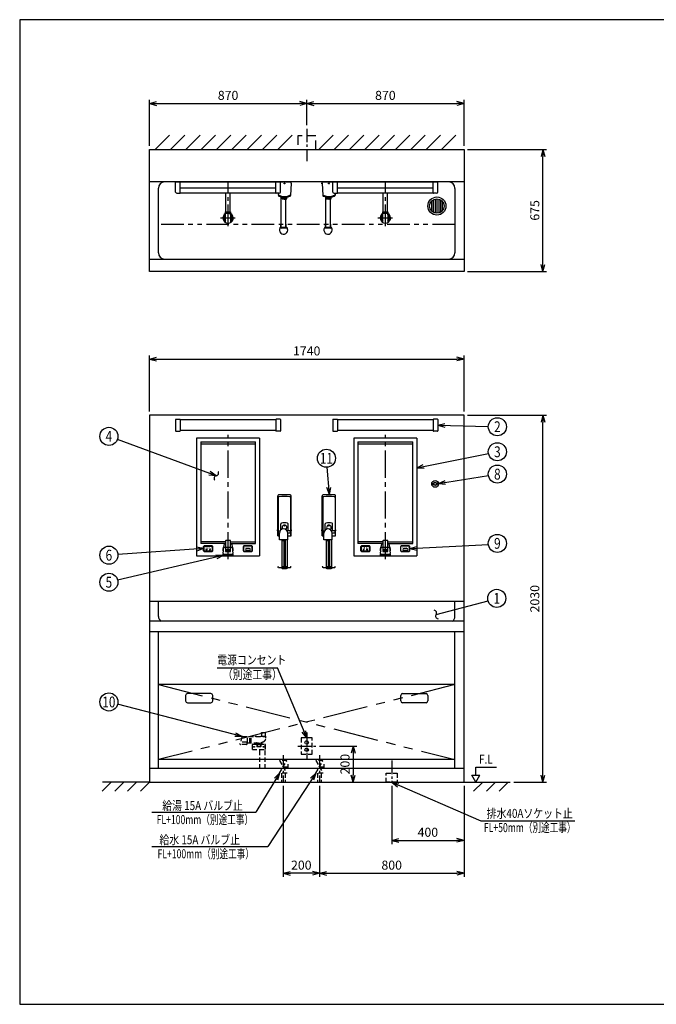
# Model space of a CAD drawing. Extents: x 0 to 7855, y 0 to 5446.
# Drawn here: x 0 to 3521, y 0 to 5446 of the extents above; entities that cross this region are included whole.
import ezdxf
from ezdxf.enums import TextEntityAlignment as Align

# ---------------------------------------------------------------- set-up
doc = ezdxf.new("R2010")
doc.units = 0
doc.header["$LTSCALE"] = 200
doc.header["$MEASUREMENT"] = 0
for name, pattern in [('CENTER2', [1.125, 0.75, -0.125, 0.125, -0.125]), ('HIDDEN', [0.375, 0.25, -0.125]), ('HIDDEN2', [0.1875, 0.125, -0.0625]), ('PHANTOM', [2.5, 1.25, -0.25, 0.25, -0.25, 0.25, -0.25]), ('PHANTOM2', [1.25, 0.625, -0.125, 0.125, -0.125, 0.125, -0.125])]:
    doc.linetypes.add(name, pattern=pattern)
doc.layers.get('0').update_dxf_attribs({"linetype": 'CONTINUOUS'})
doc.layers.get('Defpoints').update_dxf_attribs({"linetype": 'CONTINUOUS'})
doc.layers.add('壁', color=7, linetype='CONTINUOUS')
doc.styles.get("Standard").update_dxf_attribs({"font": 'simplex.shx', "width": 0.8, "bigfont": 'extfont.shx'})
doc.dimstyles.new('YA', dxfattribs={"dimscale": 20, "dimtxt": 2.5, "dimasz": 2, "dimexe": 1, "dimexo": 1, "dimgap": 1, "dimtad": 1, "dimlfac": 1, "dimdsep": 46, "dimtxsty": 'Standard', "dimblk1": 'YA', "dimblk2": 'YA', "dimsah": 1, "dimcen": -1, "dimclrd": 2, "dimclre": 2, "dimclrt": 2, "dimadec": 0, "dimazin": 2, "dimtfac": 0.5, "dimtix": 1, "dimtmove": 2, "dimatfit": 3, "dimldrblk": 'YA', "dimfxl": 1, "dimtvp": 0.833333, "dimtolj": 1, "dimarcsym": 0})

# ---------------------------------------------------------------- blocks, each defined once
blk = doc.blocks.new('YA')
at = {"color": 2}
for q in [(-1, 0), (-0.97, 0.26), (-0.97, -0.26)]:
    blk.add_line((0, 0), q, dxfattribs=at)
blk = doc.blocks.new('*D31')
at = {"color": 2, "linetype": 'Continuous', "lineweight": -2, "transparency": 16777216}
for p, q in [((2477.6, 3258.5), (2914.2, 3258.5)), ((2894.2, 1268.5), (2894.2, 3218.5)), ((2733.3, 1228.5), (2914.2, 1228.5))]:
    blk.add_line(p, q, dxfattribs=at)
at = {"layer": 'Defpoints', "color": 0, "linetype": 'Continuous', "transparency": 16777216}
for p in [(2457.6, 3258.5), (2894.2, 3258.5), (2713.3, 1228.5)]:
    blk.add_point(p, dxfattribs=at)
at = {"color": 2, "linetype": 'Continuous', "lineweight": -2, "transparency": 16777216, "xscale": 40, "yscale": 40, "zscale": 40}
for p, rotation in [((2894.2, 3258.5), 90), ((2894.2, 1228.5), 270)]:
    blk.add_blockref('YA', p, dxfattribs=dict(at, rotation=rotation))
at = {"color": 2, "linetype": 'Continuous', "transparency": 16777216, "insert": (2849.2, 2243.5), "char_height": 50, "attachment_point": 5, "rotation": 90}
blk.add_mtext('\\A1;2030', dxfattribs=at)
blk = doc.blocks.new('*D32')
at = {"color": 2, "linetype": 'Continuous', "lineweight": -2, "transparency": 16777216}
for p, q in [((717.6, 3278.5), (717.6, 3589.3)), ((757.6, 3569.3), (2417.6, 3569.3)), ((2457.6, 3278.5), (2457.6, 3589.3))]:
    blk.add_line(p, q, dxfattribs=at)
at = {"layer": 'Defpoints', "color": 0, "linetype": 'Continuous', "transparency": 16777216}
for p in [(2457.6, 3569.3), (717.6, 3258.5), (2457.6, 3258.5)]:
    blk.add_point(p, dxfattribs=at)
at = {"color": 2, "linetype": 'Continuous', "lineweight": -2, "transparency": 16777216, "xscale": 40, "yscale": 40, "zscale": 40, "rotation": 180}
blk.add_blockref('YA', (717.6, 3569.3), dxfattribs=at)
at = {"color": 2, "linetype": 'Continuous', "lineweight": -2, "transparency": 16777216, "xscale": 40, "yscale": 40, "zscale": 40}
blk.add_blockref('YA', (2457.6, 3569.3), dxfattribs=at)
at = {"color": 2, "linetype": 'Continuous', "transparency": 16777216, "insert": (1587.6, 3614.3), "char_height": 50, "attachment_point": 5}
blk.add_mtext('\\A1;1740', dxfattribs=at)
blk = doc.blocks.new('*D23')
at = {"color": 2, "linetype": 'Continuous', "lineweight": -2, "transparency": 16777216}
for p, q in [((717.6, 4749.1), (717.6, 5002.8)), ((757.6, 4982.8), (1547.6, 4982.8)), ((1587.6, 4863.2), (1587.6, 5002.8))]:
    blk.add_line(p, q, dxfattribs=at)
at = {"layer": 'Defpoints', "color": 0, "linetype": 'Continuous', "transparency": 16777216}
for p in [(1587.6, 4982.8), (1587.6, 4843.2), (717.6, 4729.1)]:
    blk.add_point(p, dxfattribs=at)
at = {"color": 2, "linetype": 'Continuous', "lineweight": -2, "transparency": 16777216, "xscale": 40, "yscale": 40, "zscale": 40, "rotation": 180}
blk.add_blockref('YA', (717.6, 4982.8), dxfattribs=at)
at = {"color": 2, "linetype": 'Continuous', "lineweight": -2, "transparency": 16777216, "xscale": 40, "yscale": 40, "zscale": 40}
blk.add_blockref('YA', (1587.6, 4982.8), dxfattribs=at)
at = {"color": 2, "linetype": 'Continuous', "transparency": 16777216, "insert": (1152.6, 5027.8), "char_height": 50, "attachment_point": 5}
blk.add_mtext('\\A1;870', dxfattribs=at)
blk = doc.blocks.new('*D24')
at = {"color": 2, "linetype": 'Continuous', "lineweight": -2, "transparency": 16777216}
for p, q in [((2477.6, 4729.1), (2914.2, 4729.1)), ((2894.2, 4094.1), (2894.2, 4689.1)), ((2477.6, 4054.1), (2914.2, 4054.1))]:
    blk.add_line(p, q, dxfattribs=at)
at = {"layer": 'Defpoints', "color": 0, "linetype": 'Continuous', "transparency": 16777216}
for p in [(2457.6, 4729.1), (2894.2, 4729.1), (2457.6, 4054.1)]:
    blk.add_point(p, dxfattribs=at)
at = {"color": 2, "linetype": 'Continuous', "lineweight": -2, "transparency": 16777216, "xscale": 40, "yscale": 40, "zscale": 40}
for p, rotation in [((2894.2, 4729.1), 90), ((2894.2, 4054.1), 270)]:
    blk.add_blockref('YA', p, dxfattribs=dict(at, rotation=rotation))
at = {"color": 2, "linetype": 'Continuous', "transparency": 16777216, "insert": (2849.2, 4391.6), "char_height": 50, "attachment_point": 5, "rotation": 90}
blk.add_mtext('\\A1;675', dxfattribs=at)
blk = doc.blocks.new('*D25')
at = {"color": 2, "linetype": 'Continuous', "lineweight": -2, "transparency": 16777216}
for p, q in [((1587.6, 4863.2), (1587.6, 5002.8)), ((1627.6, 4982.8), (2417.6, 4982.8)), ((2457.6, 4749.1), (2457.6, 5002.8))]:
    blk.add_line(p, q, dxfattribs=at)
at = {"layer": 'Defpoints', "color": 0, "linetype": 'Continuous', "transparency": 16777216}
for p in [(2457.6, 4982.8), (1587.6, 4843.2), (2457.6, 4729.1)]:
    blk.add_point(p, dxfattribs=at)
at = {"color": 2, "linetype": 'Continuous', "lineweight": -2, "transparency": 16777216, "xscale": 40, "yscale": 40, "zscale": 40, "rotation": 180}
blk.add_blockref('YA', (1587.6, 4982.8), dxfattribs=at)
at = {"color": 2, "linetype": 'Continuous', "lineweight": -2, "transparency": 16777216, "xscale": 40, "yscale": 40, "zscale": 40}
blk.add_blockref('YA', (2457.6, 4982.8), dxfattribs=at)
at = {"color": 2, "linetype": 'Continuous', "transparency": 16777216, "insert": (2022.6, 5027.8), "char_height": 50, "attachment_point": 5}
blk.add_mtext('\\A1;870', dxfattribs=at)
blk = doc.blocks.new('A$C0DC71B30')
at = {"color": 3, "linetype": 'Continuous'}
for p, q in [((1.5, 180.5), (1.5, 402.7)), ((4.5, 397.7), (2.8, 403.2)), ((4.5, 392.9), (4.5, 180.5)), ((36, 410), (41, 410)), ((36, 408.5), (36, 410)), ((41, 408.5), (41, 410)), ((72.5, 397.7), (74.2, 403.2)), ((72.5, 392.9), (72.5, 180.5)), ((75.5, 180.5), (75.5, 402.7)), ((18.3, 214.2), (18.3, 247.7)), ((58.8, 208.5), (58.8, 247.7)), ((0, 209), (0, 214)), ((1.5, 214), (0, 214)), ((1.5, 209), (0, 209)), ((1.5, 180.5), (10.5, 180.5)), ((4.5, 201), (4.5, 206)), ((7, 208.5), (13.6, 208.5)), ((7, 198.5), (10.5, 198.5)), ((10.5, 158.5), (10.5, 197)), ((70, 208.5), (53.4, 208.5)), ((56.5, 198.5), (70, 198.5)), ((56.5, 158.5), (56.5, 197)), ((56.5, 180.5), (75.5, 180.5)), ((72.5, 201), (72.5, 206)), ((75.5, 214), (77, 214)), ((75.5, 209), (77, 209)), ((77, 209), (77, 214)), ((56.5, 158.5), (10.5, 158.5)), ((23.5, 158.5), (23.5, 6.5)), ((25.5, 158.5), (25.5, 153.5)), ((32.5, 153.5), (25.5, 153.5)), ((32.5, 158.5), (32.5, 153.5)), ((35, 158.5), (35, 15.2)), ((42, 158.5), (42, 15.2)), ((53.5, 158.5), (53.5, 6.5)), ((1.5, 11), (2.3, 11.6)), ((5.9, 5.6), (1.5, 11)), ((6.4, 6.6), (2.3, 11.6)), ((6.1, 5.5), (70.9, 5.5)), ((6.6, 6.5), (70.4, 6.5)), ((23, 5.5), (23, 0)), ((23.5, 0), (23, 0)), ((23.5, 11.6), (53.5, 11.6)), ((23.5, 2.5), (53.5, 2.5)), ((26.5, 2.5), (26.5, 0)), ((26.5, 0), (50.5, 0)), ((50.5, 2.5), (50.5, 0)), ((54, 0), (53.5, 0)), ((54, 5.5), (54, 0)), ((70.6, 6.6), (74.7, 11.6)), ((71.1, 5.6), (75.5, 11)), ((74.7, 11.6), (75.5, 11))]:
    blk.add_line(p, q, dxfattribs=at)
blk.add_circle((38.5, 238), 2.5, dxfattribs=at)
for centre, radius, start, end in [((6.5, 402.7), 5, 92.6973, 180), ((9.5, 392.9), 5, 92.4442, 180), ((38.5, -276.5), 685, 87.3027, 92.6973), ((38.5, -286.5), 685, 87.5558, 92.4442), ((67.5, 392.9), 5, 0, 87.5558), ((70.5, 402.7), 5, 0, 87.3027), ((33.5, 197), 23, 0, 180), ((22.3, 247.7), 4, 99.398, 180), ((38.5, 149.5), 103.5, 80.602, 99.398), ((38.5, 227.5), 13, 0, 218.4848), ((38.5, 227.5), 13, 302.8953, 360), ((54.8, 247.7), 4, 0, 80.602), ((7, 206), 2.5, 90, 180), ((7, 201), 2.5, 180, 270), ((70, 206), 2.5, 0, 90), ((70, 201), 2.5, 270, 360), ((6.1, 5.8), 0.3, 219.2894, 270), ((6.6, 6.8), 0.3, 219.2894, 270), ((70.4, 6.8), 0.3, 270, 320.7106), ((70.9, 5.8), 0.3, 270, 320.7106)]:
    blk.add_arc(centre, radius, start, end, dxfattribs=at)
blk.add_ellipse((38.5, 15.2), major_axis=(-3.5, 0.02), ratio=0.446522, dxfattribs=at)
blk = doc.blocks.new('A$C3FE03FDA')
at = {"color": 3}
blk.add_blockref('A$C0DC71B30', (0, 0), dxfattribs=at)
blk = doc.blocks.new('A$C24BB75B8')
at = {"color": 4, "linetype": 'CENTER2', "ltscale": 0.5}
blk.add_line((50, 178.8), (50, 0), dxfattribs=at)
at = {"color": 3, "linetype": 'HIDDEN'}
blk.add_lwpolyline([(100, 64.7), (100, 139.7), (0, 139.7), (0, 64.7)], close=True, dxfattribs=at)
blk = doc.blocks.new('A$C69024B3D')
at = {"color": 3, "linetype": 'Continuous'}
for p, q in [((0, 0), (580, 0)), ((0, -56), (0, 0)), ((25, -62), (25, 0)), ((555, -62), (555, 0)), ((580, -56), (580, 0)), ((25, -33), (555, -33)), ((7, -63), (24, -63)), ((25, -60), (555, -60)), ((573, -63), (556, -63))]:
    blk.add_line(p, q, dxfattribs=at)
for centre, radius, start, end in [((7, -56), 7, 180, 270), ((24, -62), 1, 270, 0), ((556, -62), 1, 180, 270), ((573, -56), 7, 270, 0)]:
    blk.add_arc(centre, radius, start, end, dxfattribs=at)
blk = doc.blocks.new('A$C3FB77A51')
at = {"color": 3, "linetype": 'Continuous'}
for p, q in [((35, 0), (-35, 0)), ((35, -2), (35, 0)), ((37, -2), (-22, -2)), ((37, -6), (33.8, -75.5)), ((36.8, -11), (38.5, -11)), ((37, -6), (37, -2)), ((37, -6), (38.5, -6)), ((38.5, -11), (38.5, -6)), ((-34.4, -63), (-33.8, -75.5)), ((-20.2, -83.3), (-20.2, -82.3)), ((-18, -254.5), (-18, -83.9)), ((-13, -92.9), (-13, -84.9)), ((8, -254.5), (8, -93.5)), ((13, -92.9), (13, -84.9)), ((20.2, -83.3), (20.2, -82.3)), ((-20, -233), (-18, -233)), ((-20, -257.3), (-20, -233)), ((-18, -250), (8, -250)), ((10, -233), (8, -233)), ((10, -257.3), (10, -233))]:
    blk.add_line(p, q, dxfattribs=at)
blk.add_circle((0, -8.5), 2.5, dxfattribs=at)
for centre, radius, start, end in [((-29.1, -68.8), 5, 182.6026, 245.8575), ((-29.1, -73.8), 5, 182.6026, 245.8575), ((0, -3.7), 76.3, 245.8575, 294.1425), ((0, -8.7), 76.3, 245.8575, 294.1425), ((0, -8.7), 77.3, 254.8032, 285.1968), ((0, -8.9), 85, 261.2026, 278.7974), ((0, -92.9), 2.5, 202.799, 337.201), ((29.1, -68.8), 5, 294.1425, 357.3974), ((29.1, -73.8), 5, 294.1425, 357.3974), ((-5, -266), 23, 130.7057, 0), ((-5, -266), 17.3, 138.6216, 149.9721), ((-5, -266), 17.3, 30.0286, 41.3784), ((-5, -266), 23, 0, 49.2943)]:
    blk.add_arc(centre, radius, start, end, dxfattribs=at)
blk.add_ellipse((-5, -250), major_axis=(13, 0), ratio=0.347796, start_param=3.141593, end_param=6.283185, dxfattribs=at)
blk = doc.blocks.new('A$C6D0065AF')
at = {"color": 3, "linetype": 'Continuous'}
for p, q in [((-35, -2), (-35, 0)), ((35, 0), (-35, 0)), ((-37, -6), (-38.5, -6)), ((-38.5, -11), (-38.5, -6)), ((-36.8, -11), (-38.5, -11)), ((-37, -6), (-37, -2)), ((22, -2), (-37, -2)), ((-37, -6), (-33.8, -75.5)), ((-20.2, -83.3), (-20.2, -82.3)), ((-18, -254.5), (-18, -83.9)), ((-13, -92.9), (-13, -84.9)), ((8, -254.5), (8, -93.5)), ((13, -92.9), (13, -84.9)), ((20.2, -83.3), (20.2, -82.3)), ((34.4, -63), (33.8, -75.5)), ((-20, -233), (-18, -233)), ((-20, -257.3), (-20, -233)), ((-18, -250), (8, -250)), ((10, -233), (8, -233)), ((10, -257.3), (10, -233))]:
    blk.add_line(p, q, dxfattribs=at)
blk.add_circle((0, -8.5), 2.5, dxfattribs=at)
for centre, radius, start, end in [((-29.1, -68.8), 5, 182.6026, 245.8575), ((-29.1, -73.8), 5, 182.6026, 245.8575), ((0, -3.7), 76.3, 245.8575, 294.1425), ((0, -8.7), 76.3, 245.8575, 294.1425), ((0, -8.7), 77.3, 254.8032, 285.1968), ((0, -8.9), 85, 261.2026, 278.7974), ((0, -92.9), 2.5, 202.799, 337.201), ((29.1, -68.8), 5, 294.1425, 357.3974), ((29.1, -73.8), 5, 294.1425, 357.3974), ((-5, -266), 23, 130.7057, 0), ((-5, -266), 17.3, 138.6216, 149.9721), ((-5, -266), 17.3, 30.0286, 41.3784), ((-5, -266), 23, 0, 49.2943)]:
    blk.add_arc(centre, radius, start, end, dxfattribs=at)
blk.add_ellipse((-5, -250), major_axis=(13, 0), ratio=0.347796, start_param=3.141593, end_param=6.283185, dxfattribs=at)
blk = doc.blocks.new('A$C4FD37710')
at = {"color": 1}
for p, q in [((20, 76.5), (20, 23.5)), ((30, 84.6), (30, 15.4)), ((40, 88.7), (40, 11.3)), ((50, 90), (50, 10)), ((60, 88.7), (60, 11.3)), ((70, 84.6), (70, 15.4)), ((80, 74.6), (80, 23.5))]:
    blk.add_line(p, q, dxfattribs=at)
at = {"color": 4}
for radius in [50, 40]:
    blk.add_circle((50, 50), radius, dxfattribs=at)
blk = doc.blocks.new('A$Cbec9b13a')
at = {"color": 3, "linetype": 'Continuous'}
for centre, radius in [((18.5, 18.5), 18.5), ((3.5, 18.5), 3.4), ((18.5, 18.5), 9), ((18.5, 18.5), 7.5), ((33.5, 18.5), 3.4)]:
    blk.add_circle(centre, radius, dxfattribs=at)
blk = doc.blocks.new('A$Ce9403d8f')
at = {"color": 3, "linetype": 'Continuous'}
for p, q in [((0, 669.9), (0, 17.9)), ((348, 669.9), (0, 669.9)), ((348, 669.9), (348, 17.9)), ((147, 30.9), (151, 65.9)), ((151, 65.9), (153.9, 84.1)), ((151, 65.9), (197, 65.9)), ((154.9, 84.9), (160.5, 84.9)), ((160.5, 101.9), (160.5, 42.9)), ((185.5, 103.9), (162.5, 103.9)), ((187.5, 42.9), (187.5, 101.9)), ((187.5, 84.9), (193.1, 84.9)), ((194.1, 84.1), (197, 65.9)), ((197, 65.9), (201, 30.9)), ((0, 17.9), (348, 17.9)), ((146.8, 16.4), (146.8, 24.9)), ((146.8, 24.9), (201.2, 24.9)), ((147.2, 15.9), (146.8, 16.4)), ((147, 30.9), (147, 27.9)), ((147, 27.9), (201, 27.9)), ((200.8, 15.9), (147.2, 15.9)), ((147.5, 26.9), (200.5, 26.9)), ((147.5, 24.9), (147.5, 26.9)), ((148.5, 26.9), (148.5, 27.9)), ((160.5, 42.9), (187.5, 42.9)), ((199.5, 27.9), (199.5, 26.9)), ((200.5, 26.9), (200.5, 24.9)), ((201.2, 16.4), (200.8, 15.9)), ((201, 27.9), (201, 30.9)), ((201.2, 24.9), (201.2, 16.4))]:
    blk.add_line(p, q, dxfattribs=at)
at = {"color": 4, "linetype": 'CENTER2'}
blk.add_line((174, 0), (174, 687.2), dxfattribs=at)
at = {"color": 4, "linetype": 'Continuous'}
for p, q in [((22.5, 647.9), (325.5, 647.9)), ((22.5, 647.9), (22.5, 85.9)), ((23.5, 637.9), (324.5, 637.9)), ((325.5, 85.9), (325.5, 647.9)), ((160.5, 85.9), (22.5, 85.9)), ((160.5, 95.9), (23.5, 95.9)), ((39, 45.9), (39, 69.9)), ((40, 69.9), (40, 45.9)), ((40.5, 69.9), (40.5, 45.9)), ((86, 72.9), (42, 72.9)), ((42, 71.9), (86, 71.9)), ((42, 71.4), (86, 71.4)), ((87.5, 69.9), (87.5, 45.9)), ((88, 45.9), (88, 69.9)), ((89, 45.9), (89, 69.9)), ((173, 53.8), (173, 55.8)), ((175, 55.8), (175, 53.8)), ((187.5, 95.9), (324.5, 95.9)), ((187.5, 85.9), (325.5, 85.9)), ((259, 45.9), (259, 69.9)), ((260, 45.9), (260, 69.9)), ((260.5, 45.9), (260.5, 69.9)), ((306, 72.9), (262, 72.9)), ((306, 71.9), (262, 71.9)), ((306, 71.4), (262, 71.4)), ((292.5, 58.4), (275.5, 58.4)), ((307.5, 45.9), (307.5, 69.9)), ((308, 45.9), (308, 69.9)), ((309, 45.9), (309, 69.9)), ((86, 44.4), (42, 44.4)), ((42, 43.9), (86, 43.9)), ((42, 42.9), (86, 42.9)), ((173, 46), (173, 48.1)), ((175, 48.1), (175, 46)), ((262, 44.4), (306, 44.4)), ((262, 43.9), (306, 43.9)), ((262, 42.9), (306, 42.9)), ((292.5, 47.4), (275.5, 47.4))]:
    blk.add_line(p, q, dxfattribs=at)
for centre, radius in [((54, 52.9), 2.5), ((74, 52.9), 2.5), ((174, 50.9), 6), ((174, 50.9), 5), ((174, 50.9), 3)]:
    blk.add_circle(centre, radius, dxfattribs=at)
for centre, radius, start, end in [((23.5, 638.9), 1, 180, 270), ((324.5, 638.9), 1, 270, 0), ((23.5, 94.9), 1, 90, 180), ((42, 69.9), 3, 90, 180), ((42, 69.9), 2, 90, 180), ((42, 69.9), 1.5, 90, 180), ((86, 69.9), 3, 0, 90), ((86, 69.9), 2, 0, 90), ((86, 69.9), 1.5, 0, 90), ((262, 69.9), 3, 90, 180), ((262, 69.9), 2, 90, 180), ((262, 69.9), 1.5, 90, 180), ((275.5, 52.9), 5.5, 90, 270), ((292.5, 52.9), 5.5, 270, 90), ((306, 69.9), 3, 0, 90), ((306, 69.9), 2, 0, 90), ((306, 69.9), 1.5, 0, 90), ((324.5, 94.9), 1, 0, 90), ((42, 45.9), 3, 180, 270), ((42, 45.9), 2, 180, 270), ((42, 45.9), 1.5, 180, 270), ((86, 45.9), 3, 270, 0), ((86, 45.9), 1.5, 270, 0), ((86, 45.9), 2, 270, 0), ((262, 45.9), 3, 180, 270), ((262, 45.9), 2, 180, 270), ((262, 45.9), 1.5, 180, 270), ((306, 45.9), 3, 270, 0), ((306, 45.9), 1.5, 270, 0), ((306, 45.9), 2, 270, 0)]:
    blk.add_arc(centre, radius, start, end, dxfattribs=at)
at = {"color": 3, "linetype": 'Continuous'}
for centre, radius, start, end in [((174, 52.9), 28.5, 141.2871, 204.8757), ((154.9, 83.9), 1, 90, 171.0274), ((162.5, 101.9), 2, 90, 180), ((185.5, 101.9), 2, 0, 90), ((193.1, 83.9), 1, 8.9726, 90), ((174, 52.9), 28.5, 335.1243, 38.7129)]:
    blk.add_arc(centre, radius, start, end, dxfattribs=at)
at = {"color": 1, "width": 0.8}
for s, height, p in [('交換', 6.5, (48.4, 59)), ('殺菌中', 6.5, (65.9, 59)), ('シャワースイッチ', 5, (265.7, 61.2))]:
    blk.add_text(s, height=height, dxfattribs=at).set_placement(p)
blk = doc.blocks.new('A$C7FDC77B8')
at = {"color": 3, "linetype": 'Continuous'}
for p, q in [((-290, 1.5), (-290, -61.5)), ((-289, 2.5), (-266, 2.5)), ((-265, 1.5), (-265, -61.5)), ((265, 0), (-265, 0)), ((265, 1.5), (265, -61.5)), ((289, 2.5), (266, 2.5)), ((290, 1.5), (290, -61.5)), ((-289, -62.5), (-266, -62.5)), ((265, -60), (-265, -60)), ((289, -62.5), (266, -62.5))]:
    blk.add_line(p, q, dxfattribs=at)
for centre, start, end in [((-289, 1.5), 90, 180), ((-266, 1.5), 0, 90), ((266, 1.5), 90, 180), ((289, 1.5), 0, 90), ((-289, -61.5), 180, 270), ((-266, -61.5), 270, 0), ((266, -61.5), 180, 270), ((289, -61.5), 270, 0)]:
    blk.add_arc(centre, 1, start, end, dxfattribs=at)
blk = doc.blocks.new('*D36')
at = {"color": 2, "linetype": 'Continuous', "lineweight": -2, "transparency": 16777216}
for p, q in [((1657.6, 1428.5), (1864.3, 1428.5)), ((1844.3, 1388.5), (1844.3, 1268.5)), ((1864.3, 1228.5), (1864.3, 1228.5))]:
    blk.add_line(p, q, dxfattribs=at)
at = {"layer": 'Defpoints', "color": 0, "linetype": 'Continuous', "transparency": 16777216}
for p in [(1637.6, 1428.5), (1844.3, 1228.5), (1844.3, 1228.5)]:
    blk.add_point(p, dxfattribs=at)
at = {"color": 2, "linetype": 'Continuous', "lineweight": -2, "transparency": 16777216, "xscale": 40, "yscale": 40, "zscale": 40}
for p, rotation in [((1844.3, 1428.5), 90), ((1844.3, 1228.5), 270)]:
    blk.add_blockref('YA', p, dxfattribs=dict(at, rotation=rotation))
at = {"color": 2, "linetype": 'Continuous', "transparency": 16777216, "insert": (1799.3, 1328.5), "char_height": 50, "attachment_point": 5, "rotation": 90}
blk.add_mtext('\\A1;200', dxfattribs=at)
blk = doc.blocks.new('*D37')
at = {"color": 2, "linetype": 'Continuous', "lineweight": -2, "transparency": 16777216}
for p, q in [((2057.6, 1208.5), (2057.6, 886.7)), ((2457.6, 1208.5), (2457.6, 886.7)), ((2097.6, 906.7), (2417.6, 906.7))]:
    blk.add_line(p, q, dxfattribs=at)
at = {"layer": 'Defpoints', "color": 0, "linetype": 'Continuous', "transparency": 16777216}
for p in [(2057.6, 1228.5), (2457.6, 1228.5), (2457.6, 906.7)]:
    blk.add_point(p, dxfattribs=at)
at = {"color": 2, "linetype": 'Continuous', "lineweight": -2, "transparency": 16777216, "xscale": 40, "yscale": 40, "zscale": 40, "rotation": 180}
blk.add_blockref('YA', (2057.6, 906.7), dxfattribs=at)
at = {"color": 2, "linetype": 'Continuous', "lineweight": -2, "transparency": 16777216, "xscale": 40, "yscale": 40, "zscale": 40}
blk.add_blockref('YA', (2457.6, 906.7), dxfattribs=at)
at = {"color": 2, "linetype": 'Continuous', "transparency": 16777216, "insert": (2257.6, 951.7), "char_height": 50, "attachment_point": 5}
blk.add_mtext('\\A1;400', dxfattribs=at)
blk = doc.blocks.new('*D38')
at = {"color": 2, "linetype": 'Continuous', "lineweight": -2, "transparency": 16777216}
for p, q in [((1657.6, 1208.5), (1657.6, 704.8)), ((2457.6, 1208.5), (2457.6, 704.8)), ((1697.6, 724.8), (2417.6, 724.8))]:
    blk.add_line(p, q, dxfattribs=at)
at = {"layer": 'Defpoints', "color": 0, "linetype": 'Continuous', "transparency": 16777216}
for p in [(1657.6, 1228.5), (2457.6, 1228.5), (2457.6, 724.8)]:
    blk.add_point(p, dxfattribs=at)
at = {"color": 2, "linetype": 'Continuous', "lineweight": -2, "transparency": 16777216, "xscale": 40, "yscale": 40, "zscale": 40, "rotation": 180}
blk.add_blockref('YA', (1657.6, 724.8), dxfattribs=at)
at = {"color": 2, "linetype": 'Continuous', "lineweight": -2, "transparency": 16777216, "xscale": 40, "yscale": 40, "zscale": 40}
blk.add_blockref('YA', (2457.6, 724.8), dxfattribs=at)
at = {"color": 2, "linetype": 'Continuous', "transparency": 16777216, "insert": (2057.6, 769.8), "char_height": 50, "attachment_point": 5}
blk.add_mtext('\\A1;800', dxfattribs=at)
blk = doc.blocks.new('*D39')
at = {"color": 2, "linetype": 'Continuous', "lineweight": -2, "transparency": 16777216}
for p, q in [((1457.6, 1208.5), (1457.6, 704.8)), ((1657.6, 1208.5), (1657.6, 704.8)), ((1617.6, 724.8), (1497.6, 724.8))]:
    blk.add_line(p, q, dxfattribs=at)
at = {"layer": 'Defpoints', "color": 0, "linetype": 'Continuous', "transparency": 16777216}
for p in [(1457.6, 1228.5), (1657.6, 1228.5), (1457.6, 724.8)]:
    blk.add_point(p, dxfattribs=at)
at = {"color": 2, "linetype": 'Continuous', "lineweight": -2, "transparency": 16777216, "xscale": 40, "yscale": 40, "zscale": 40, "rotation": 180}
blk.add_blockref('YA', (1457.6, 724.8), dxfattribs=at)
at = {"color": 2, "linetype": 'Continuous', "lineweight": -2, "transparency": 16777216, "xscale": 40, "yscale": 40, "zscale": 40}
blk.add_blockref('YA', (1657.6, 724.8), dxfattribs=at)
at = {"color": 2, "linetype": 'Continuous', "transparency": 16777216, "insert": (1557.6, 769.8), "char_height": 50, "attachment_point": 5}
blk.add_mtext('\\A1;200', dxfattribs=at)
blk = doc.blocks.new('A$C51C070DC')
at = {"color": 4, "linetype": 'CENTER2', "ltscale": 0.5}
for p, q in [((50, 150.3), (50, 0)), ((0, 75.2), (100, 75.2))]:
    blk.add_line(p, q, dxfattribs=at)
at = {"color": 3, "linetype": 'HIDDEN2'}
blk.add_lwpolyline([(80, 30.2), (80, 120.2), (20, 120.2), (20, 30.2)], close=True, dxfattribs=at)
at = {"color": 3}
for centre in [(50, 95.2), (50, 55.2)]:
    blk.add_circle(centre, 10, dxfattribs=at)
blk = doc.blocks.new('A$C5756186B')
at = {"color": 4, "linetype": 'CENTER2', "ltscale": 0.5}
blk.add_line((30, 119.3), (30, 0), dxfattribs=at)
at = {"color": 3, "linetype": 'HIDDEN2'}
blk.add_lwpolyline([(0, 0), (0, 50), (60, 50), (60, 0)], close=True, dxfattribs=at)
blk = doc.blocks.new('A$C4E7F6CC5')
at = {"color": 3, "linetype": 'HIDDEN2'}
for p, q in [((0, 50), (40, 119.3)), ((0, 119.3), (40, 50)), ((40, 119.3), (0, 119.3)), ((20, 84.6), (45, 84.6)), ((45, 99.6), (45, 69.6)), ((40, 50), (0, 50)), ((10, 50), (10, 0)), ((30, 50), (30, 0))]:
    blk.add_line(p, q, dxfattribs=at)
at = {"color": 4, "linetype": 'CENTER2', "ltscale": 0.5}
blk.add_line((20, 150.3), (20, 0), dxfattribs=at)
blk = doc.blocks.new('A$C6F5E7297')
at = {"color": 4, "linetype": 'HIDDEN2'}
for p, q in [((10.3, 175.8), (0.1, 137.8)), ((13.2, 178), (143.1, 178)), ((42.1, 143), (42.1, 178)), ((54.1, 143), (54.1, 178)), ((61.1, 143), (61.1, 178)), ((115.6, 179), (116.6, 180)), ((116.6, 180), (141.6, 180)), ((118.6, 199), (119.6, 200)), ((118.6, 199), (118.6, 180)), ((119.6, 200), (138.6, 200)), ((119.8, 200), (119.8, 180)), ((138.4, 200), (138.4, 180)), ((138.6, 200), (139.6, 199)), ((139.6, 199), (139.6, 180)), ((142.6, 179), (141.6, 180)), ((142.6, 178.5), (142.6, 179)), ((143.1, 168), (143.1, 178)), ((37.1, 146), (2.3, 146)), ((36.1, 134), (3, 134)), ((39.1, 137), (39.1, 144)), ((39.1, 143), (118.6, 143)), ((69.1, 106), (69.1, 136)), ((69.1, 136), (139.1, 136)), ((69.1, 108), (69.1, 134)), ((85.1, 136), (85.1, 141)), ((85.1, 141), (123.1, 141)), ((85.1, 139), (123.1, 139)), ((88.1, 138), (88.1, 139)), ((88.1, 138), (120.1, 138)), ((90.6, 142), (90.6, 141)), ((92.1, 138), (92.1, 133)), ((92.1, 133), (116.1, 133)), ((93.6, 133), (93.6, 122)), ((94.6, 121), (93.6, 122)), ((113.6, 121), (94.6, 121)), ((94.8, 133), (94.8, 121)), ((113.4, 133), (113.4, 121)), ((114.6, 122), (113.6, 121)), ((114.6, 133), (114.6, 122)), ((116.1, 138), (116.1, 133)), ((117.6, 142), (117.6, 141)), ((118.6, 144.5), (118.6, 143)), ((119.1, 145), (122.6, 145)), ((120.1, 138), (120.1, 139)), ((123.1, 136), (123.1, 141)), ((124.6, 147), (124.6, 148.1)), ((139.1, 0), (139.1, 136)), ((139.1, 134), (139.1, 108)), ((69.1, 106), (139.1, 106)), ((109.1, 0), (109.1, 106))]:
    blk.add_line(p, q, dxfattribs=at)
for centre, radius in [((77.6, 121), 2.25), ((77.6, 121), 1.65), ((130.6, 121), 2.25), ((130.6, 121), 1.65)]:
    blk.add_circle(centre, radius, dxfattribs=at)
for centre, radius, start, end in [((13.2, 175), 3, 90, 165), ((87.1, 160.5), 18, 76.4638, 103.5362), ((114.6, 179), 1, 270, 0), ((123.1, 168), 20, 274.3012, 0), ((143.1, 178.5), 0.5, 180, 270), ((3, 137), 3, 165, 270), ((36.1, 137), 3, 270, 0), ((37.1, 144), 2, 0, 90), ((71.1, 134), 2, 90, 180), ((87.1, 160.5), 18, 256.4638, 280.0217), ((89.6, 142), 1, 0, 90), ((118.6, 142), 1, 90, 180), ((119.1, 144.5), 0.5, 90, 180), ((122.6, 147), 2, 270, 0), ((137.1, 134), 2, 0, 90), ((71.1, 108), 2, 180, 270), ((137.1, 108), 2, 270, 0)]:
    blk.add_arc(centre, radius, start, end, dxfattribs=at)

msp = doc.modelspace()

# ---------------------------------------------------------------- linework, layer by layer
at = {"color": 3, "linetype": 'Continuous'}
for p, q in [((717.569, 4054.082), (717.569, 4729.082)), ((717.569, 4729.082), (2457.569, 4729.082)), ((2457.569, 4729.082), (2457.569, 4054.082)), ((1140.069, 4384.082), (1140.069, 4489.082)), ((1165.069, 4384.082), (1165.069, 4489.082)), ((2010.069, 4384.082), (2010.069, 4489.082)), ((2035.069, 4384.082), (2035.069, 4489.082)), ((1139.069, 4384.082), (1166.069, 4384.082)), ((1139.069, 4367.703), (1139.069, 4384.082)), ((1139.069, 4325.208), (1139.069, 4384.082)), ((1141.069, 4376.082), (1164.069, 4376.082)), ((1166.069, 4367.703), (1166.069, 4384.082)), ((1166.069, 4384.082), (1166.069, 4325.208)), ((2009.069, 4384.082), (2036.069, 4384.082)), ((2009.069, 4367.703), (2009.069, 4384.082)), ((2009.069, 4325.208), (2009.069, 4384.082)), ((2011.069, 4376.082), (2034.069, 4376.082)), ((2036.069, 4367.703), (2036.069, 4384.082)), ((2036.069, 4384.082), (2036.069, 4325.208)), ((2457.569, 4054.082), (717.569, 4054.082)), ((2457.569, 3258.495), (717.569, 3258.495)), ((717.569, 3258.495), (717.569, 1228.495)), ((2457.569, 1228.495), (2457.569, 3258.495)), ((717.569, 1228.495), (2457.569, 1228.495))]:
    msp.add_line(p, q, dxfattribs=at)
at = {"color": 3}
for p, q in [((2457.569, 4549.082), (717.569, 4549.082)), ((767.569, 4156.964), (767.569, 4514.082)), ((2407.569, 4513.438), (2407.569, 4156.964)), ((717.569, 4121.964), (2457.569, 4121.964)), ((2457.569, 2228.495), (717.569, 2228.495)), ((767.569, 2145.495), (767.569, 2228.495)), ((2407.569, 2145.463), (2407.569, 2228.495)), ((2457.569, 2118.495), (717.569, 2118.495)), ((2457.569, 2060.277), (717.569, 2060.277)), ((767.569, 1303.495), (767.569, 2060.277)), ((2407.569, 1303.495), (2407.569, 2060.277)), ((2407.569, 1768.495), (767.569, 1768.495)), ((917.569, 1708.495), (917.569, 1678.495)), ((1057.569, 1718.495), (927.569, 1718.495)), ((1067.569, 1678.495), (1067.569, 1708.495)), ((2107.569, 1678.495), (2107.569, 1708.495)), ((2117.569, 1718.495), (2247.569, 1718.495)), ((2257.569, 1708.495), (2257.569, 1678.495)), ((927.569, 1668.495), (1057.569, 1668.495)), ((2247.569, 1668.495), (2117.569, 1668.495)), ((2407.569, 1353.495), (767.569, 1353.495)), ((2457.569, 1303.495), (717.569, 1303.495))]:
    msp.add_line(p, q, dxfattribs=at)
at = {"color": 4, "linetype": 'CENTER2', "ltscale": 0.8}
for p, q in [((1152.569, 4304.18), (1152.569, 4549.082)), ((2022.569, 4304.18), (2022.569, 4549.082))]:
    msp.add_line(p, q, dxfattribs=at)
at = {"color": 4, "linetype": 'PHANTOM2'}
msp.add_line((2407.569, 4313.999), (767.569, 4313.999), dxfattribs=at)
at = {"color": 4, "linetype": 'CENTER2'}
for p, q in [((1192.569, 4349.082), (1111.054, 4349.082)), ((2062.569, 4349.082), (1981.054, 4349.082))]:
    msp.add_line(p, q, dxfattribs=at)
at = {"color": 2, "linetype": 'Continuous'}
for p, q in [((2303.154, 2156.05), (2590.427, 2232.658)), ((1092.573, 1860.714), (1425.459, 1860.714)), ((731.014, 1062.277), (1306.333, 1062.277)), ((2549.776, 1014.427), (3071.228, 1014.427)), ((730.349, 873.215), (1372.969, 873.215))]:
    msp.add_line(p, q, dxfattribs=at)
at = {"color": 4, "linetype": 'PHANTOM'}
for p, q in [((767.569, 1768.495), (2407.569, 1353.495)), ((2407.569, 1768.495), (767.569, 1353.495))]:
    msp.add_line(p, q, dxfattribs=at)
at = {"color": 7}
msp.add_lwpolyline([(0, 0), (7809.286, 0), (7809.286, 5446.476), (0, 5446.476)], close=True, dxfattribs=at)
at = {"color": 2, "linetype": 'Continuous'}
for centre in [(2642.128, 3194.879), (493.185, 3141.705), (2642.128, 3056.421), (1696.476, 3020.388), (2642.128, 2932.852), (2642.128, 2549.66), (493.185, 2484.412), (493.185, 2334.655), (2638.739, 2245.542), (493.185, 1672.399)]:
    msp.add_circle(centre, 50, dxfattribs=at)
at = {"color": 3}
for centre, radius, start, end in [((802.569, 4514.082), 35, 90, 179.999997), ((2372.569, 4514.082), 35, 0.000003, 90), ((2372.569, 4513.438), 35, 0.057313, 11.54103), ((802.569, 4156.964), 35, 180.00002, 270.000001), ((2372.569, 4156.964), 35, 270.000001, 359.942687), ((799.569, 2145.495), 32, 180.00002, 237.538275), ((2375.569, 2145.495), 32, 302.461727, 359.942687), ((927.569, 1708.495), 10, 90, 180), ((1057.569, 1708.495), 10, 0, 90), ((2117.569, 1708.495), 10, 90, 180), ((2247.569, 1708.495), 10, 0, 90), ((927.569, 1678.495), 10, 180, 270), ((1057.569, 1678.495), 10, 270, 0), ((2117.569, 1678.495), 10, 180, 270), ((2247.569, 1678.495), 10, 270, 0)]:
    msp.add_arc(centre, radius, start, end, dxfattribs=at)
at = {"color": 3, "linetype": 'Continuous'}
for centre, radius, start, end in [((1152.569, 4349.082), 28.5, 118.273714, 61.726286), ((1152.569, 4349.082), 23, 125.94133, 234.05867), ((1152.569, 4349.082), 20, 132.45415, 227.54585), ((1141.069, 4374.082), 2, 90, 180), ((1164.069, 4374.082), 2, 0, 90), ((1152.569, 4349.082), 23, 305.94133, 54.05867), ((1152.569, 4349.082), 20, 312.45415, 47.54585), ((2022.569, 4349.082), 28.5, 118.273714, 61.726286), ((2022.569, 4349.082), 23, 125.94133, 234.05867), ((2022.569, 4349.082), 20, 132.45415, 227.54585), ((2011.069, 4374.082), 2, 90, 180), ((2034.069, 4374.082), 2, 0, 90), ((2022.569, 4349.082), 23, 305.94133, 54.05867), ((2022.569, 4349.082), 20, 312.45415, 47.54585), ((1141.069, 4325.208), 2, 180, 244.28072), ((1164.069, 4325.208), 2, 295.71928, 0), ((2011.069, 4325.208), 2, 180, 244.28072), ((2034.069, 4325.208), 2, 295.71928, 0)]:
    msp.add_arc(centre, radius, start, end, dxfattribs=at)
at = {"color": 2, "linetype": 'Continuous'}
for centre, start, end in [((1085.66, 2938.507), 278.583583, 40.100324), ((1090.102, 2909.075), 98.583583, 220.100324), ((2291.178, 2164.885), 323.583583, 85.100324), ((2315.131, 2147.215), 143.583583, 265.100324)]:
    msp.add_arc(centre, 14.883, start, end, dxfattribs=at)
at = {"layer": '壁', "color": 1}
for p, q in [((748.601, 4729.082), (827.873, 4808.354)), ((833.453, 4729.082), (912.725, 4808.354)), ((918.306, 4729.082), (997.578, 4808.354)), ((1003.158, 4729.082), (1082.43, 4808.354)), ((1088.011, 4729.082), (1167.283, 4808.354)), ((1172.863, 4729.082), (1252.135, 4808.354)), ((1257.716, 4729.082), (1336.988, 4808.354)), ((1342.569, 4729.082), (1421.841, 4808.354)), ((1427.422, 4729.082), (1506.693, 4808.354)), ((1653.749, 4729.082), (1733.021, 4808.354)), ((1738.601, 4729.082), (1817.873, 4808.354)), ((1823.454, 4729.082), (1902.726, 4808.354)), ((1908.306, 4729.082), (1987.578, 4808.354)), ((1993.159, 4729.082), (2072.431, 4808.354)), ((2078.011, 4729.082), (2157.283, 4808.354)), ((2162.864, 4729.082), (2242.136, 4808.354)), ((2247.716, 4729.082), (2326.988, 4808.354)), ((2332.569, 4729.082), (2411.841, 4808.354)), ((455.436, 1178.495), (505.436, 1228.495)), ((526.147, 1178.495), (576.147, 1228.495)), ((596.858, 1178.495), (646.858, 1228.495)), ((667.569, 1178.495), (717.569, 1228.495)), ((2510.897, 1178.495), (2560.897, 1228.495)), ((2581.608, 1178.495), (2631.608, 1228.495)), ((2652.319, 1178.495), (2702.319, 1228.495))]:
    msp.add_line(p, q, dxfattribs=at)
at = {"layer": '壁', "color": 2, "linetype": 'Continuous'}
for p, q in [((2522.772, 1312.33), (2636.729, 1312.33)), ((2522.772, 1268.042), (2522.772, 1312.33)), ((2500.272, 1268.042), (2545.272, 1268.042)), ((2522.772, 1229.071), (2500.272, 1268.042)), ((2522.772, 1229.071), (2545.272, 1268.042))]:
    msp.add_line(p, q, dxfattribs=at)
at = {"layer": '壁', "color": 5}
for p, q in [((717.569, 1228.495), (457.483, 1228.495)), ((2457.569, 1228.495), (2713.285, 1228.495))]:
    msp.add_line(p, q, dxfattribs=at)

# ---------------------------------------------------------------- block references
for name, p in [('A$C24BB75B8', (1537.569, 4664.341)), ('A$C51C070DC', (1537.569, 1353.333)), ('A$C4E7F6CC5', (1437.569, 1228.495)), ('A$C4E7F6CC5', (1637.569, 1228.495)), ('A$C5756186B', (2027.569, 1228.495))]:
    msp.add_blockref(name, p)
at = {"color": 6}
for name, p in [('A$C69024B3D', (862.569, 4549.082)), ('A$C3FB77A51', (1464.569, 4549.082)), ('A$C6D0065AF', (1710.569, 4549.082)), ('A$C69024B3D', (1732.569, 4549.082)), ('A$C7FDC77B8', (1152.569, 3233.495)), ('A$C7FDC77B8', (2022.569, 3233.495))]:
    msp.add_blockref(name, p, dxfattribs=at)
at = {"color": 4}
for name, p in [('A$C4FD37710', (2257.568, 4365.732)), ('A$Ce9403d8f', (978.569, 2462.557)), ('A$Ce9403d8f', (1848.569, 2462.557)), ('A$Cbec9b13a', (2279.069, 2859.995))]:
    msp.add_blockref(name, p, dxfattribs=at)
at = {"color": 3}
for p in [(1426.069, 2409.995), (1672.069, 2409.995)]:
    msp.add_blockref('A$C3FE03FDA', p, dxfattribs=at)
at = {"color": 7}
msp.add_blockref('A$C6F5E7297', (1218.454, 1303.495), dxfattribs=at)

# ---------------------------------------------------------------- texts
at = {"color": 2, "linetype": 'Continuous', "width": 0.8}
for s, p in [('2', (2642.128, 3194.879)), ('4', (493.185, 3141.705)), ('11', (1696.476, 3020.388)), ('3', (2642.128, 3056.421)), ('8', (2642.128, 2932.852)), ('9', (2642.128, 2549.66)), ('6', (493.185, 2484.412)), ('5', (493.185, 2334.655)), ('1', (2638.739, 2245.542)), ('10', (493.185, 1672.399))]:
    msp.add_text(s, height=60, dxfattribs=at).set_placement(p, align=Align.MIDDLE_CENTER)
at = {"color": 2, "linetype": 'Continuous'}
for s, width, p in [('電源コンセント', 0.8, (1092.573, 1880.051)), ('（別途工事）', 0.8, (1123.153, 1799.113)), ('給湯 15A バルブ止', 0.8, (788.505, 1074.363)), ('FL+100mm（別途工事）', 0.7, (757.777, 996.716)), ('排水40Aソケット止', 0.8, (2583.353, 1031.165)), ('FL+50mm（別途工事）', 0.7, (2567.88, 952.585)), ('給水 15A バルブ止', 0.8, (773.068, 885.302)), ('FL+100mm（別途工事）', 0.7, (762.56, 807.655))]:
    msp.add_text(s, height=50, dxfattribs=dict(at, width=width)).set_placement(p)
at = {"layer": '壁', "color": 2, "linetype": 'Continuous', "width": 0.8}
msp.add_text('F.L', height=50, dxfattribs=at).set_placement((2541.383, 1331.01))

# ---------------------------------------------------------------- dimensions: what is measured, and where the dimension line sits
at = {"color": 2, "linetype": 'Continuous'}
for base, p1, p2, picture, middle in [((1587.569, 4982.76), (717.569, 4729.082), (1587.569, 4843.161), '*D23', (1152.569, 5027.76)), ((2457.569, 4982.76), (1587.569, 4843.161), (2457.569, 4729.082), '*D25', (2022.569, 5027.76)), ((2457.569, 3569.273), (717.569, 3258.495), (2457.569, 3258.495), '*D32', (1587.569, 3614.273)), ((1457.569, 724.809), (1657.569, 1228.495), (1457.569, 1228.495), '*D39', (1557.569, 769.809)), ((2457.569, 724.809), (1657.569, 1228.495), (2457.569, 1228.495), '*D38', (2057.569, 769.809)), ((2457.569, 906.676), (2057.569, 1228.495), (2457.569, 1228.495), '*D37', (2257.569, 951.676))]:
    dim = msp.add_linear_dim(base=base, p1=p1, p2=p2, dimstyle='YA', override={"dimtxsty": 'Standard'}, dxfattribs=at)
    dim.commit()
    dim.dimension.update_dxf_attribs({"geometry": picture, "text_midpoint": middle})
for base, p1, p2, angle, picture, middle in [((2894.246, 4729.082), (2457.569, 4054.082), (2457.569, 4729.082), 90.000005, '*D24', (2849.246, 4391.582)), ((2894.246, 3258.495), (2713.285, 1228.495), (2457.569, 3258.495), 90, '*D31', (2849.246, 2243.495)), ((1844.31, 1228.495), (1637.569, 1428.495), (1844.31, 1228.495), 90, '*D36', (1799.31, 1328.495))]:
    dim = msp.add_linear_dim(base=base, p1=p1, p2=p2, angle=angle, dimstyle='YA', override={"dimtxsty": 'Standard'}, dxfattribs=at)
    dim.commit()
    dim.dimension.update_dxf_attribs({"geometry": picture, "text_midpoint": middle})

# ---------------------------------------------------------------- leaders
for points in [[(2312.569, 3203.495), (2592.144, 3196.147)], [(1086.605, 2923.372), (540.11, 3124.44)], [(2196.569, 2967.549), (2593.094, 3046.641)], [(1713.069, 2819.995), (1701.479, 2970.639)], [(2315.841, 2881.391), (2592.705, 2925.275)], [(1017.569, 2520.495), (543.065, 2487.876)], [(2157.569, 2520.495), (2592.499, 2543.58)], [(1125.319, 2483.245), (541.859, 2346.096)], [(1587.569, 1473.495), (1425.459, 1860.714)], [(1229.809, 1480.875), (541.577, 1659.818)], [(1437.569, 1278.495), (1306.333, 1062.277)], [(1637.569, 1278.495), (1372.969, 873.215)], [(2057.569, 1228.495), (2549.776, 1014.427)]]:
    msp.add_leader(points, dimstyle='YA', override={"dimtxsty": 'Standard'}, dxfattribs=at)

doc.saveas('drawing.dxf')
